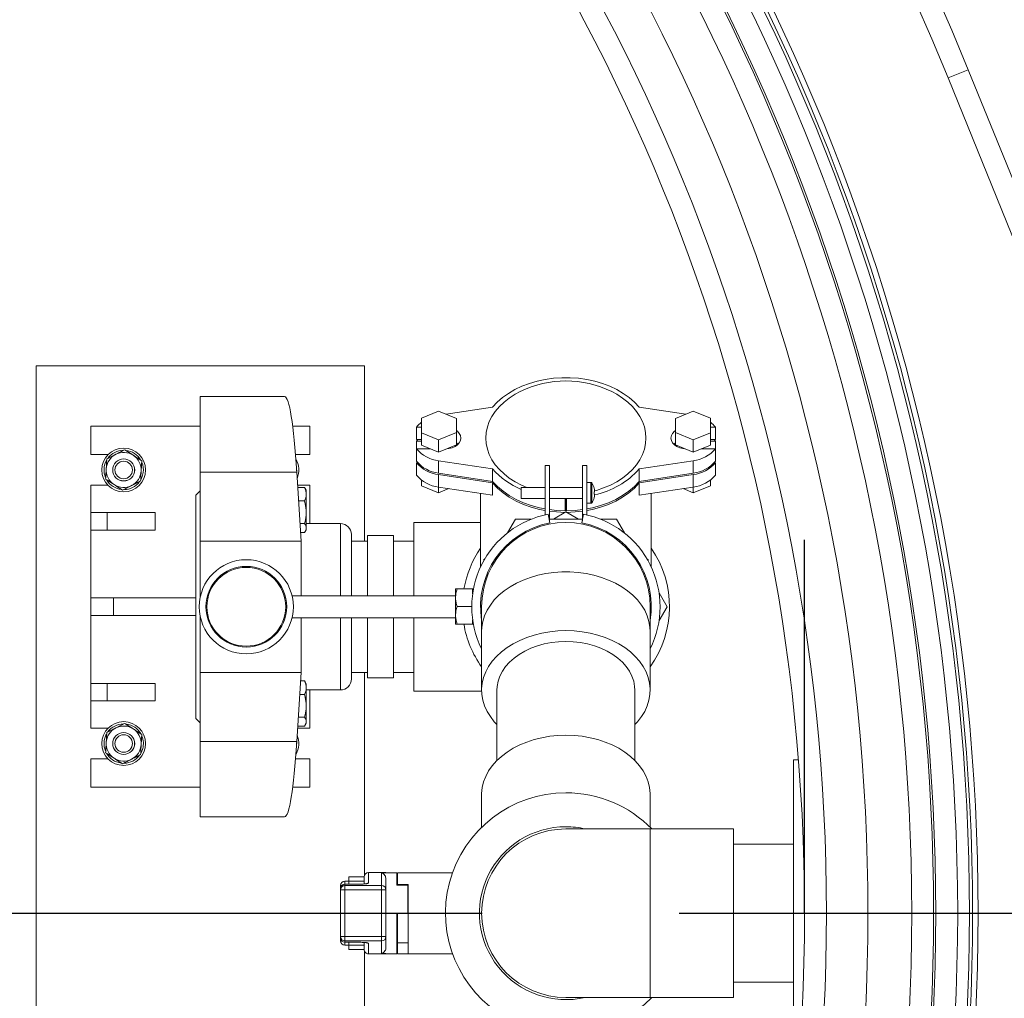
# Model space of a CAD drawing. Units: millimetres. Extents: x 31742 to 39119, y 3136 to 13228.
# Drawn here: x 36019 to 36469, y 6201 to 6648 of the extents above; entities that cross this region are included whole.
import ezdxf

# ---------------------------------------------------------------- set-up
doc = ezdxf.new("R2010")
doc.units = ezdxf.units.MM
doc.linetypes.add('AM_ISO08W050', pattern=[18, 12, -1.5, 3, -1.5])
doc.layers.add('AM_7', color=4, linetype='AM_ISO08W050', lineweight=25)
doc.layers.add('SINGLE_ARTICLE_DRW', color=7, linetype='Continuous')

msp = doc.modelspace()

# ---------------------------------------------------------------- linework, layer by layer
at = {"color": 7, "linetype": 'Continuous', "lineweight": 18}
for p, q in [((36443.29, 6621.79), (36452.56, 6625.55)), ((36452.56, 6625.55), (36527.74, 6440.22)), ((36517.74, 6438.27), (36443.29, 6621.79)), ((36176.74, 6490.22), (36026.74, 6490.22)), ((36026.74, 6490.22), (36026.74, 5990.22)), ((36176.74, 6410.22), (36176.74, 6490.22)), ((36140.22, 6476.22), (36101.74, 6476.22)), ((36101.74, 6441.73), (36101.74, 6476.22)), ((36210.61, 6469.55), (36202.75, 6466.34)), ((36218.75, 6466.23), (36210.61, 6469.55)), ((36235.26, 6471.43), (36213.97, 6468.18)), ((36323.51, 6468.18), (36302.22, 6471.43)), ((36326.87, 6469.55), (36318.73, 6466.23)), ((36334.73, 6466.34), (36326.87, 6469.55)), ((36202.75, 6466.34), (36202.75, 6459.7)), ((36218.75, 6459.81), (36218.75, 6466.23)), ((36318.73, 6466.23), (36318.73, 6459.81)), ((36334.73, 6459.7), (36334.73, 6466.34)), ((36051.74, 6462.72), (36051.74, 6449.72)), ((36101.74, 6462.72), (36051.74, 6462.72)), ((36151.74, 6462.72), (36143.91, 6462.72)), ((36151.74, 6449.72), (36151.74, 6462.72)), ((36200.48, 6462.24), (36202.75, 6462.24)), ((36200.48, 6462.24), (36200.48, 6456.59)), ((36202.75, 6459.7), (36202.75, 6454.04)), ((36202.75, 6459.7), (36210.61, 6456.49)), ((36210.61, 6456.49), (36218.75, 6459.81)), ((36218.75, 6459.81), (36218.75, 6454.15)), ((36318.73, 6459.81), (36326.87, 6456.49)), ((36318.73, 6459.81), (36318.73, 6454.15)), ((36326.87, 6456.49), (36334.73, 6459.7)), ((36334.73, 6462.24), (36337.01, 6462.24)), ((36334.73, 6459.7), (36334.73, 6454.04)), ((36337.01, 6462.24), (36337.01, 6456.59)), ((36201.05, 6456.59), (36200.48, 6455.88)), ((36200.48, 6456.59), (36202.75, 6456.59)), ((36200.48, 6455.88), (36202.75, 6455.88)), ((36200.48, 6452.34), (36200.48, 6455.88)), ((36210.61, 6456.49), (36210.61, 6450.83)), ((36210.61, 6450.83), (36218.75, 6454.15)), ((36218.75, 6454.38), (36219.1, 6454.11)), ((36318.38, 6454.11), (36318.73, 6454.38)), ((36318.73, 6454.15), (36326.87, 6450.83)), ((36326.87, 6456.49), (36326.87, 6450.83)), ((36334.73, 6456.59), (36337.01, 6456.59)), ((36334.73, 6455.88), (36337.01, 6455.88)), ((36337.01, 6455.88), (36336.43, 6456.59)), ((36337.01, 6452.34), (36337.01, 6455.88)), ((36051.74, 6449.72), (36059.6, 6449.72)), ((36145.2, 6449.72), (36151.74, 6449.72)), ((36206.91, 6452.34), (36200.48, 6452.34)), ((36200.48, 6452.34), (36200.48, 6446.69)), ((36202.75, 6454.04), (36210.61, 6450.83)), ((36206.01, 6452.71), (36206.01, 6452.34)), ((36216.01, 6452.61), (36216.01, 6453.04)), ((36321.47, 6453.04), (36321.47, 6452.61)), ((36326.87, 6450.83), (36334.73, 6454.04)), ((36337.01, 6452.34), (36330.57, 6452.34)), ((36331.47, 6452.34), (36331.47, 6452.71)), ((36337.01, 6452.34), (36337.01, 6446.69)), ((36201.05, 6445.98), (36200.48, 6445.98)), ((36200.48, 6440.32), (36200.48, 6445.98)), ((36210.57, 6446.93), (36235.26, 6443.15)), ((36210.57, 6446.93), (36210.57, 6441.27)), ((36302.22, 6443.15), (36326.91, 6446.93)), ((36326.91, 6446.93), (36326.91, 6441.27)), ((36337.01, 6445.98), (36336.43, 6445.98)), ((36337.01, 6440.32), (36337.01, 6445.98)), ((36101.74, 6410.22), (36101.74, 6441.73)), ((36101.74, 6441.73), (36145.77, 6441.73)), ((36147.74, 6410.22), (36145.77, 6441.73)), ((36210.57, 6441.27), (36235.26, 6437.49)), ((36235.26, 6443.15), (36235.26, 6437.49)), ((36259.24, 6444.72), (36259.24, 6422.18)), ((36261.24, 6444.72), (36259.24, 6444.72)), ((36261.24, 6419.52), (36261.24, 6444.72)), ((36276.24, 6444.72), (36276.24, 6419.52)), ((36278.24, 6444.72), (36276.24, 6444.72)), ((36278.24, 6422.18), (36278.24, 6444.72)), ((36302.22, 6443.15), (36302.22, 6437.49)), ((36302.22, 6437.49), (36326.91, 6441.27)), ((36202.75, 6435.51), (36202.75, 6438.05)), ((36210.57, 6440.56), (36235.26, 6436.79)), ((36210.57, 6434.9), (36210.57, 6440.56)), ((36235.26, 6431.13), (36235.26, 6436.79)), ((36280.15, 6436.97), (36278.24, 6436.97)), ((36302.22, 6436.79), (36326.91, 6440.56)), ((36302.22, 6431.13), (36302.22, 6436.79)), ((36326.91, 6434.9), (36326.91, 6440.56)), ((36334.73, 6435.51), (36334.73, 6438.05)), ((36059.6, 6435.72), (36051.74, 6435.72)), ((36051.74, 6435.72), (36051.74, 6423.22)), ((36101.74, 6433.22), (36099.74, 6431.22)), ((36151.74, 6435.72), (36146.14, 6435.72)), ((36146.2, 6434.74), (36149.34, 6434.74)), ((36149.64, 6434.22), (36149.34, 6434.74)), ((36150.14, 6433.41), (36149.66, 6434.24)), ((36150.14, 6431.64), (36150.14, 6433.41)), ((36150.14, 6423.39), (36150.14, 6431.64)), ((36151.74, 6418.22), (36151.74, 6435.72)), ((36202.75, 6435.51), (36210.61, 6432.31)), ((36210.57, 6434.9), (36235.26, 6431.13)), ((36210.61, 6432.31), (36210.61, 6434.9)), ((36210.61, 6432.31), (36215.24, 6434.19)), ((36229.74, 6431.97), (36229.74, 6399.14)), ((36259.24, 6434.72), (36248.24, 6434.72)), ((36248.24, 6434.72), (36248.24, 6429.72)), ((36276.24, 6434.72), (36261.24, 6434.72)), ((36281.62, 6434.41), (36281.63, 6434.41)), ((36281.87, 6432.73), (36281.62, 6432.73)), ((36281.62, 6431.7), (36281.87, 6431.7)), ((36281.87, 6433.12), (36281.87, 6432.73)), ((36281.87, 6431.7), (36281.87, 6431.32)), ((36302.22, 6431.13), (36326.91, 6434.9)), ((36307.74, 6399.14), (36307.74, 6431.97)), ((36322.25, 6434.19), (36326.87, 6432.31)), ((36326.87, 6432.31), (36334.73, 6435.51)), ((36326.87, 6432.31), (36326.87, 6434.9)), ((36099.74, 6329.22), (36099.74, 6431.22)), ((36146.59, 6428.55), (36149.34, 6428.55)), ((36248.24, 6429.72), (36259.24, 6429.72)), ((36261.24, 6429.72), (36276.24, 6429.72)), ((36268.21, 6429.72), (36268.45, 6429.72)), ((36268.45, 6429.72), (36268.45, 6424.06)), ((36268.45, 6429.72), (36268.46, 6429.72)), ((36268.74, 6429.72), (36268.74, 6424.23)), ((36269.03, 6429.72), (36269.03, 6424.06)), ((36269.03, 6429.72), (36269.27, 6429.72)), ((36269.03, 6429.72), (36269.03, 6429.72)), ((36278.24, 6427.47), (36280.15, 6427.47)), ((36281.63, 6430.02), (36281.62, 6430.03)), ((36051.74, 6423.22), (36051.74, 6415.22)), ((36059.21, 6423.22), (36051.74, 6423.22)), ((36059.21, 6423.22), (36059.21, 6415.22)), ((36081.15, 6423.22), (36059.21, 6423.22)), ((36081.15, 6423.22), (36081.15, 6415.22)), ((36150.14, 6416.16), (36150.14, 6423.39)), ((36268.74, 6423.52), (36263.02, 6420.22)), ((36268.45, 6424.06), (36268.74, 6424.23)), ((36268.74, 6424.23), (36269.03, 6424.06)), ((36274.46, 6420.22), (36268.74, 6423.52)), ((36147.24, 6418.23), (36149.34, 6418.23)), ((36165.74, 6418.22), (36150.14, 6418.22)), ((36229.74, 6418.72), (36199.24, 6418.72)), ((36199.24, 6385.22), (36199.24, 6418.72)), ((36242.02, 6413.93), (36245.65, 6420.22)), ((36245.65, 6420.22), (36252.91, 6420.22)), ((36260.68, 6422.48), (36261.43, 6418.54)), ((36261.24, 6420.22), (36276.24, 6420.22)), ((36276.05, 6418.54), (36276.81, 6422.48)), ((36284.58, 6420.22), (36291.84, 6420.22)), ((36291.84, 6420.22), (36295.47, 6413.93)), ((36059.21, 6415.22), (36051.74, 6415.22)), ((36051.74, 6415.22), (36051.74, 6384.22)), ((36081.15, 6415.22), (36059.21, 6415.22)), ((36147.5, 6414.09), (36149.34, 6414.09)), ((36149.66, 6414.58), (36150.14, 6415.41)), ((36150.14, 6415.41), (36150.14, 6416.16)), ((36101.74, 6384.83), (36101.74, 6410.22)), ((36101.74, 6410.22), (36147.74, 6410.22)), ((36147.74, 6410.22), (36147.74, 6385.22)), ((36170.74, 6413.22), (36170.74, 6385.22)), ((36178.04, 6410.22), (36170.74, 6410.22)), ((36190.04, 6412.72), (36178.04, 6412.72)), ((36178.04, 6412.72), (36178.04, 6385.22)), ((36190.04, 6412.72), (36190.04, 6385.22)), ((36199.24, 6410.22), (36190.04, 6410.22)), ((36231.73, 6402.15), (36231.24, 6401.87)), ((36231.24, 6401.87), (36231.24, 6401.3)), ((36306.24, 6401.87), (36305.75, 6402.15)), ((36306.24, 6401.3), (36306.24, 6401.87)), ((36229.74, 6399.14), (36229.76, 6398.41)), ((36307.73, 6398.41), (36307.74, 6399.14)), ((36218.33, 6388.33), (36218.33, 6384.33)), ((36226.13, 6388.33), (36219.05, 6388.33)), ((36226.49, 6388.33), (36226.13, 6388.33)), ((36226.13, 6386.14), (36226.13, 6388.33)), ((36051.74, 6384.22), (36051.74, 6376.22)), ((36062.13, 6384.22), (36051.74, 6384.22)), ((36062.13, 6384.22), (36062.13, 6376.22)), ((36099.74, 6384.22), (36062.13, 6384.22)), ((36218.33, 6385.22), (36143.65, 6385.22)), ((36218.33, 6384.33), (36218.33, 6376.33)), ((36311.3, 6386.5), (36314.93, 6380.22)), ((36225.72, 6380.33), (36219.05, 6380.33)), ((36230.24, 6380.22), (36230.24, 6368.94)), ((36307.24, 6368.94), (36307.24, 6380.22)), ((36314.93, 6380.22), (36311.3, 6373.93)), ((36062.13, 6376.22), (36051.74, 6376.22)), ((36051.74, 6376.22), (36051.74, 6345.22)), ((36099.74, 6376.22), (36062.13, 6376.22)), ((36101.74, 6350.22), (36101.74, 6375.61)), ((36143.65, 6375.22), (36218.33, 6375.22)), ((36147.74, 6375.22), (36147.74, 6350.22)), ((36170.74, 6375.22), (36170.74, 6347.22)), ((36178.04, 6375.22), (36178.04, 6347.72)), ((36190.04, 6375.22), (36190.04, 6347.72)), ((36199.24, 6341.72), (36199.24, 6375.22)), ((36218.33, 6372.33), (36218.33, 6376.33)), ((36226.13, 6372.33), (36226.13, 6374.29)), ((36226.13, 6372.33), (36219.05, 6372.33)), ((36226.13, 6372.33), (36226.45, 6372.33)), ((36230.24, 6368.94), (36230.24, 6342.07)), ((36307.24, 6342.07), (36307.24, 6368.94)), ((36101.74, 6350.22), (36147.74, 6350.22)), ((36101.74, 6318.71), (36101.74, 6350.22)), ((36145.77, 6318.71), (36147.74, 6350.22)), ((36147.5, 6346.35), (36149.34, 6346.35)), ((36149.64, 6345.84), (36149.34, 6346.35)), ((36170.74, 6350.22), (36178.04, 6350.22)), ((36176.74, 6257.66), (36176.74, 6350.22)), ((36190.04, 6347.72), (36178.04, 6347.72)), ((36190.04, 6350.22), (36199.24, 6350.22)), ((36051.74, 6337.22), (36051.74, 6345.22)), ((36059.21, 6345.22), (36051.74, 6345.22)), ((36059.21, 6337.22), (36059.21, 6345.22)), ((36081.15, 6345.22), (36059.21, 6345.22)), ((36081.15, 6337.22), (36081.15, 6345.22)), ((36150.14, 6345.02), (36149.66, 6345.85)), ((36150.14, 6343.26), (36150.14, 6345.02)), ((36150.14, 6335), (36150.14, 6343.26)), ((36150.14, 6342.22), (36165.74, 6342.22)), ((36151.74, 6324.72), (36151.74, 6342.22)), ((36199.24, 6341.72), (36230.24, 6341.72)), ((36237.24, 6342.07), (36237.24, 6309.96)), ((36300.24, 6309.96), (36300.24, 6342.07)), ((36059.21, 6337.22), (36051.74, 6337.22)), ((36051.74, 6337.22), (36051.74, 6324.72)), ((36081.15, 6337.22), (36059.21, 6337.22)), ((36147.11, 6340.16), (36149.34, 6340.16)), ((36150.14, 6327.77), (36150.14, 6335)), ((36099.74, 6329.22), (36101.74, 6327.22)), ((36146.46, 6329.84), (36149.34, 6329.84)), ((36051.74, 6324.72), (36059.6, 6324.72)), ((36146.14, 6324.72), (36151.74, 6324.72)), ((36146.2, 6325.7), (36149.34, 6325.7)), ((36149.66, 6326.2), (36150.14, 6327.02)), ((36150.14, 6327.02), (36150.14, 6327.77)), ((36101.74, 6318.71), (36145.77, 6318.71)), ((36101.74, 6284.22), (36101.74, 6318.71)), ((36051.74, 6310.72), (36051.74, 6297.72)), ((36059.6, 6310.72), (36051.74, 6310.72)), ((36151.74, 6310.72), (36145.2, 6310.72)), ((36151.74, 6297.72), (36151.74, 6310.72)), ((36374.94, 6310.22), (36372.74, 6310.22)), ((36372.74, 6170.22), (36372.74, 6310.22)), ((36051.74, 6297.72), (36101.74, 6297.72)), ((36143.91, 6297.72), (36151.74, 6297.72)), ((36230.24, 6294.31), (36230.24, 6279.5)), ((36307.24, 6279.5), (36307.24, 6294.31)), ((36101.74, 6284.22), (36140.22, 6284.22)), ((36307.24, 6278.72), (36268.74, 6278.72)), ((36345.24, 6278.72), (36307.24, 6278.72)), ((36345.24, 6201.72), (36345.24, 6278.72)), ((36372.74, 6271.72), (36345.24, 6271.72)), ((36169.54, 6256.78), (36176.54, 6256.78)), ((36169.54, 6254.87), (36169.54, 6256.78)), ((36176.54, 6254.87), (36176.54, 6256.78)), ((36178.54, 6258.79), (36178.54, 6253.92)), ((36178.54, 6258.79), (36186.54, 6258.79)), ((36184.54, 6258.62), (36186.54, 6258.62)), ((36184.54, 6252.9), (36184.54, 6258.62)), ((36186.54, 6258.62), (36186.54, 6258.79)), ((36191.54, 6258.72), (36186.54, 6258.72)), ((36191.54, 6253.07), (36191.54, 6258.72)), ((36191.74, 6253.3), (36191.74, 6258.72)), ((36196.74, 6258.72), (36191.74, 6258.72)), ((36216.95, 6258.72), (36196.74, 6258.72)), ((36165.74, 6251.52), (36165.74, 6252.83)), ((36169.54, 6254.83), (36167.74, 6254.83)), ((36174.54, 6253.52), (36167.74, 6253.52)), ((36167.74, 6253.51), (36167.74, 6252.9)), ((36174.54, 6253.51), (36167.74, 6253.51)), ((36167.74, 6250.91), (36167.74, 6252.9)), ((36167.74, 6252.9), (36184.54, 6252.9)), ((36169.54, 6254.87), (36176.54, 6254.87)), ((36169.54, 6253.52), (36169.54, 6254.87)), ((36174.54, 6253.52), (36174.54, 6253.51)), ((36176.54, 6254.18), (36176.54, 6254.87)), ((36176.54, 6253.58), (36176.54, 6254.18)), ((36184.54, 6250.91), (36184.54, 6252.9)), ((36186.54, 6255.79), (36186.54, 6250.91)), ((36196.54, 6253.07), (36191.54, 6253.07)), ((36196.74, 6253.3), (36191.74, 6253.3)), ((36191.74, 6253.3), (36191.74, 6253.07)), ((36196.54, 6253.07), (36196.54, 6240.22)), ((36196.74, 6221.72), (36196.74, 6253.3)), ((36165.74, 6250.91), (36165.74, 6251.52)), ((36165.74, 6229.52), (36165.74, 6250.91)), ((36165.74, 6250.91), (36167.74, 6250.91)), ((36184.54, 6250.91), (36167.74, 6250.91)), ((36167.74, 6250.91), (36167.74, 6229.52)), ((36184.54, 6229.52), (36184.54, 6250.91)), ((36184.54, 6250.91), (36186.54, 6250.91)), ((36186.54, 6250.91), (36186.54, 6229.52)), ((36196.74, 6249.76), (36196.54, 6249.76)), ((36191.54, 6221.72), (36191.54, 6240.22)), ((36196.54, 6240.22), (36191.54, 6240.22)), ((36191.74, 6240.22), (36191.74, 6226.72)), ((36165.74, 6229.52), (36167.74, 6229.52)), ((36165.74, 6228.92), (36165.74, 6229.52)), ((36167.74, 6227.54), (36167.74, 6229.52)), ((36167.74, 6229.52), (36184.54, 6229.52)), ((36184.54, 6227.54), (36184.54, 6229.52)), ((36184.54, 6229.52), (36186.54, 6229.52)), ((36186.54, 6229.52), (36186.54, 6224.65)), ((36191.74, 6231.01), (36191.54, 6231.01)), ((36165.74, 6227.6), (36165.74, 6228.92)), ((36184.54, 6227.54), (36167.74, 6227.54)), ((36167.74, 6227.54), (36167.74, 6226.93)), ((36167.74, 6226.93), (36174.54, 6226.93)), ((36167.74, 6226.92), (36174.54, 6226.92)), ((36167.74, 6225.6), (36169.54, 6225.6)), ((36169.54, 6225.56), (36169.54, 6226.92)), ((36169.54, 6225.56), (36176.54, 6225.56)), ((36169.54, 6223.65), (36169.54, 6225.56)), ((36174.54, 6226.93), (36174.54, 6226.92)), ((36176.54, 6226.26), (36176.54, 6226.85)), ((36176.54, 6225.56), (36176.54, 6226.26)), ((36176.54, 6223.65), (36176.54, 6225.56)), ((36178.54, 6226.52), (36178.54, 6221.65)), ((36184.54, 6221.81), (36184.54, 6227.54)), ((36191.74, 6227.6), (36191.54, 6227.6)), ((36196.74, 6226.72), (36191.74, 6226.72)), ((36191.74, 6226.72), (36191.74, 6221.72)), ((36169.54, 6223.65), (36176.54, 6223.65)), ((36176.74, 6130.22), (36176.74, 6222.78)), ((36178.54, 6221.65), (36186.54, 6221.65)), ((36186.54, 6221.81), (36184.54, 6221.81)), ((36186.54, 6221.65), (36186.54, 6221.81)), ((36186.54, 6221.72), (36191.54, 6221.72)), ((36196.74, 6221.72), (36191.74, 6221.72)), ((36196.74, 6221.72), (36216.95, 6221.72)), ((36345.24, 6208.72), (36372.74, 6208.72)), ((36268.74, 6201.72), (36307.24, 6201.72)), ((36307.24, 6201.72), (36345.24, 6201.72))]:
    msp.add_line(p, q, dxfattribs=at)
at = {"color": 8, "linetype": 'Continuous', "lineweight": 18}
for p, q in [((36280.15, 6436.97), (36280.15, 6427.47)), ((36280.52, 6436.77), (36280.52, 6427.66)), ((36165.74, 6385.22), (36165.74, 6418.22)), ((36165.74, 6342.22), (36165.74, 6375.22)), ((36230.24, 6341.72), (36230.24, 6342.07)), ((36307.24, 6201.72), (36307.24, 6278.72)), ((36165.74, 6252.83), (36166.23, 6252.83)), ((36167.74, 6254.83), (36167.74, 6253.52)), ((36167.74, 6253.52), (36167.74, 6253.51)), ((36165.74, 6227.6), (36166.23, 6227.6)), ((36167.74, 6226.93), (36167.74, 6226.92)), ((36167.74, 6225.6), (36167.74, 6226.92))]:
    msp.add_line(p, q, dxfattribs=at)
at = {"color": 7, "linetype": 'Continuous', "lineweight": 18, "flags": 128}
for points in [[(36302.22, 6471.43), (36300.1, 6473.69), (36297.67, 6475.79), (36294.96, 6477.71), (36292, 6479.43), (36288.82, 6480.93), (36285.44, 6482.21), (36281.9, 6483.25), (36278.23, 6484.04), (36274.47, 6484.57), (36270.66, 6484.84), (36266.83, 6484.84), (36263.01, 6484.57), (36259.25, 6484.04), (36255.59, 6483.25), (36252.04, 6482.21), (36248.67, 6480.93), (36245.48, 6479.43), (36242.52, 6477.71), (36239.81, 6475.79), (36237.39, 6473.69), (36235.26, 6471.43)], [(36247.83, 6478.51), (36245.54, 6477.28), (36242.88, 6475.58), (36240.47, 6473.7), (36238.34, 6471.66), (36236.49, 6469.48), (36234.96, 6467.19), (36233.75, 6464.8), (36232.88, 6462.34), (36232.35, 6459.83), (36232.17, 6457.29), (36232.35, 6454.76), (36232.88, 6452.25), (36233.75, 6449.79), (36234.96, 6447.4), (36236.49, 6445.1), (36238.34, 6442.93), (36240.47, 6440.89), (36242.88, 6439.01), (36245.54, 6437.3), (36248.43, 6435.79), (36250.91, 6434.72)], [(36281.87, 6433.16), (36282.74, 6433.4), (36285.98, 6434.49), (36289.06, 6435.79), (36291.94, 6437.3), (36294.6, 6439.01), (36297.01, 6440.89), (36299.15, 6442.93), (36300.99, 6445.1), (36302.53, 6447.4), (36303.74, 6449.79), (36304.61, 6452.25), (36305.14, 6454.76), (36305.31, 6457.29), (36305.14, 6459.83), (36304.61, 6462.34), (36303.74, 6464.8), (36302.53, 6467.19), (36300.99, 6469.48), (36299.15, 6471.66), (36297.01, 6473.7), (36294.6, 6475.58), (36291.94, 6477.28), (36289.65, 6478.51)], [(36218.75, 6460.75), (36219.21, 6460.38), (36220.05, 6459.44), (36220.57, 6458.39), (36220.74, 6457.29), (36220.57, 6456.19), (36220.05, 6455.14), (36219.21, 6454.21), (36218.11, 6453.42), (36216.78, 6452.83), (36215.3, 6452.47), (36214.36, 6452.36)], [(36323.12, 6452.36), (36322.18, 6452.47), (36320.7, 6452.83), (36319.38, 6453.42), (36318.27, 6454.21), (36317.44, 6455.14), (36316.92, 6456.19), (36316.74, 6457.29), (36316.92, 6458.39), (36317.44, 6459.44), (36318.27, 6460.38), (36318.73, 6460.75)], [(36218.75, 6455.09), (36219.21, 6454.72), (36219.49, 6454.46)], [(36318, 6454.46), (36318.27, 6454.72), (36318.73, 6455.09)], [(36075.67, 6441.54), (36075.25, 6439.77), (36074.51, 6438.17)], [(36145.6, 6444.34), (36145.66, 6443.96), (36145.73, 6442.27)], [(36235.26, 6437.49), (36237.48, 6435.15), (36240.03, 6432.97), (36242.88, 6430.99), (36246.01, 6429.23), (36249.37, 6427.7), (36252.93, 6426.43), (36256.66, 6425.41), (36259.24, 6424.89)], [(36235.26, 6436.79), (36237.48, 6434.44), (36240.03, 6432.26), (36242.88, 6430.28), (36246.01, 6428.52), (36249.37, 6426.99), (36252.93, 6425.72), (36256.66, 6424.71), (36259.24, 6424.18)], [(36278.24, 6424.89), (36280.82, 6425.41), (36284.55, 6426.43), (36288.12, 6427.7), (36291.48, 6429.23), (36294.6, 6430.99), (36297.45, 6432.97), (36300, 6435.15), (36302.22, 6437.49)], [(36278.24, 6424.18), (36280.82, 6424.71), (36284.55, 6425.72), (36288.12, 6426.99), (36291.48, 6428.52), (36294.6, 6430.28), (36297.45, 6432.26), (36300, 6434.44), (36302.22, 6436.79)], [(36261.24, 6424.57), (36264.46, 6424.22), (36268.45, 6424.06)], [(36261.24, 6423.87), (36264.46, 6423.52), (36268.45, 6423.35)], [(36269.03, 6424.06), (36273.02, 6424.22), (36276.24, 6424.57)], [(36269.03, 6423.35), (36273.02, 6423.52), (36276.24, 6423.87)], [(36268.74, 6369.29), (36265.03, 6369.17), (36261.35, 6368.79), (36257.73, 6368.16), (36254.22, 6367.29), (36250.85, 6366.18), (36247.64, 6364.84), (36244.63, 6363.3), (36241.85, 6361.55), (36239.32, 6359.63), (36237.06, 6357.54), (36235.09, 6355.3), (36233.45, 6352.94), (36232.13, 6350.48), (36231.15, 6347.95), (36230.52, 6345.35), (36230.25, 6342.73), (36230.34, 6340.1), (36230.79, 6337.49), (36231.59, 6334.92), (36232.74, 6332.42), (36234.23, 6330.01), (36236.04, 6327.71), (36237.24, 6326.42)], [(36300.24, 6326.42), (36301.45, 6327.71), (36303.25, 6330.01), (36304.74, 6332.42), (36305.89, 6334.92), (36306.69, 6337.49), (36307.14, 6340.1), (36307.23, 6342.73), (36306.96, 6345.35), (36306.34, 6347.95), (36305.36, 6350.48), (36304.04, 6352.94), (36302.39, 6355.3), (36300.43, 6357.54), (36298.17, 6359.63), (36295.63, 6361.55), (36292.85, 6363.3), (36289.84, 6364.84), (36286.63, 6366.18), (36283.26, 6367.29), (36279.75, 6368.16), (36276.14, 6368.79), (36272.46, 6369.17), (36268.74, 6369.29)], [(36268.74, 6364.35), (36265.39, 6364.22), (36262.08, 6363.84), (36258.85, 6363.22), (36255.73, 6362.35), (36252.75, 6361.26), (36249.96, 6359.95), (36247.38, 6358.44), (36245.04, 6356.74), (36242.97, 6354.87), (36241.19, 6352.86), (36239.72, 6350.73), (36238.58, 6348.5), (36237.79, 6346.2), (36237.34, 6343.85), (36237.24, 6342.07)], [(36300.24, 6342.07), (36300.14, 6343.85), (36299.7, 6346.2), (36298.9, 6348.5), (36297.76, 6350.73), (36296.3, 6352.86), (36294.52, 6354.87), (36292.45, 6356.74), (36290.11, 6358.44), (36287.53, 6359.95), (36284.73, 6361.26), (36281.76, 6362.35), (36278.64, 6363.22), (36275.4, 6363.84), (36272.09, 6364.22), (36268.74, 6364.35)], [(36230.24, 6294.31), (36230.25, 6294.97), (36230.52, 6297.59), (36231.15, 6300.19), (36232.13, 6302.72), (36233.45, 6305.18), (36235.09, 6307.54), (36237.06, 6309.78), (36239.32, 6311.87), (36241.85, 6313.79), (36244.63, 6315.54), (36247.64, 6317.08), (36250.85, 6318.42), (36254.22, 6319.53), (36257.73, 6320.4), (36261.35, 6321.03), (36265.03, 6321.41), (36268.74, 6321.54)], [(36268.74, 6321.54), (36272.46, 6321.41), (36276.14, 6321.03), (36279.75, 6320.4), (36283.26, 6319.53), (36286.63, 6318.42), (36289.84, 6317.08), (36292.85, 6315.54), (36295.63, 6313.79), (36298.17, 6311.87), (36300.43, 6309.78), (36302.39, 6307.54), (36304.04, 6305.18), (36305.36, 6302.72), (36306.34, 6300.19), (36306.96, 6297.59), (36307.23, 6294.97), (36307.24, 6294.31)], [(36075.44, 6315.42), (36074.8, 6313.71), (36074.68, 6313.47)], [(36145.73, 6318.17), (36145.67, 6316.55), (36145.6, 6316.1)]]:
    msp.add_lwpolyline(points, dxfattribs=at)
at = {"color": 8, "linetype": 'Continuous', "lineweight": 18, "flags": 128}
msp.add_lwpolyline([(36307.24, 6368.94), (36307.14, 6370.91), (36306.69, 6373.52), (36305.89, 6376.09), (36304.74, 6378.59), (36303.25, 6381.01), (36301.45, 6383.31), (36299.33, 6385.47), (36296.93, 6387.48), (36294.27, 6389.32), (36291.37, 6390.97), (36288.26, 6392.41), (36284.97, 6393.63), (36281.52, 6394.62), (36277.96, 6395.37), (36274.3, 6395.88), (36270.6, 6396.13), (36266.88, 6396.13), (36263.18, 6395.88), (36259.53, 6395.37), (36255.96, 6394.62), (36252.52, 6393.63), (36249.22, 6392.41), (36246.11, 6390.97), (36243.21, 6389.32), (36240.55, 6387.48), (36238.15, 6385.47), (36236.04, 6383.31), (36234.23, 6381.01), (36232.74, 6378.59), (36231.59, 6376.09), (36230.79, 6373.52), (36230.34, 6370.91), (36230.24, 6368.94)], dxfattribs=at)
at = {"color": 7, "linetype": 'Continuous', "lineweight": 18}
for centre, radius in [((35502.74, 6240.22), 954.27), ((35502.74, 6240.22), 951.74), ((35502.74, 6240.22), 950.34), ((35502.74, 6240.22), 944.95), ((35502.74, 6240.22), 934.96), ((35502.74, 6240.22), 933.97), ((35502.74, 6240.22), 923.97), ((35502.74, 6240.22), 903.97), ((35502.74, 6240.22), 885), ((35502.74, 6240.22), 875), ((36066.74, 6442.72), 10), ((36066.74, 6442.72), 5.01), ((36066.74, 6442.72), 5), ((36066.74, 6442.72), 4), ((36122.74, 6380.22), 21.5), ((36122.74, 6380.22), 18.45), ((36122.74, 6380.22), 18), ((36066.74, 6317.72), 10), ((36066.74, 6317.72), 5.01), ((36066.74, 6317.72), 5), ((36066.74, 6317.72), 4)]:
    msp.add_circle(centre, radius, dxfattribs=at)
for centre, radius, start, end in [((35502.74, 6240.22), 1025, 22.08188, 157.91812), ((35502.74, 6240.22), 1015, 22.08188, 157.91812), ((36268.74, 6436.08), 47.3, 63.7619, 116.2381), ((36209.79, 6455.17), 11.7, 126.9938, 142.8007), ((36327.69, 6455.17), 11.7, 37.1993, 53.0062), ((36066.74, 6442.72), 8, 116.8424, 176.8424), ((36066.74, 6442.72), 9, 91.8728, 142.185), ((36066.74, 6442.72), 8, 56.8424, 116.8424), ((36066.74, 6442.72), 9, 30.9772, 83.3116), ((36212.29, 6462.24), 15.41, 219.9612, 263.6057), ((36325.2, 6462.24), 15.41, 276.3943, 320.0388), ((36066.74, 6442.72), 9, 150.0675, 202.0635), ((36066.74, 6442.72), 8, 356.8424, 56.8424), ((36066.74, 6442.72), 9, 352.4982, 21.9495), ((36136.74, 6442.72), 10, 337.0117, 30.6067), ((36212.29, 6456.58), 15.41, 219.9612, 263.6057), ((36212.29, 6455.88), 15.41, 219.9612, 263.6057), ((36325.2, 6456.58), 15.41, 276.3943, 320.0388), ((36325.2, 6455.88), 15.41, 276.3943, 320.0388), ((36066.74, 6442.72), 8, 176.8424, 236.8424), ((36066.74, 6442.72), 8, 296.8424, 356.8424), ((36262.13, 6466.88), 35.84, 221.4489, 247.2099), ((36273.61, 6468.97), 38.54, 282.3842, 317.9367), ((36066.74, 6442.72), 9, 211.1788, 263.567), ((36066.74, 6442.72), 9, 271.85, 322.0008), ((36212.29, 6450.22), 15.41, 219.9612, 263.6057), ((36280.15, 6436.52), 0.45, 34.7179, 90), ((36273.94, 6432.22), 8, 15.9373, 34.7179), ((36325.2, 6450.22), 15.41, 276.3943, 320.0388), ((36066.74, 6442.72), 8, 236.8424, 296.8424), ((36273.94, 6432.22), 7.98, 6.4808, 15.9151), ((36272.85, 6432.22), 8.79, 356.6394, 3.3606), ((36280.15, 6427.92), 0.45, 270, 325.2821), ((36273.94, 6432.22), 8, 325.2821, 344.0627), ((36273.94, 6432.22), 7.98, 344.0849, 353.5192), ((36165.74, 6413.22), 5, 0, 90), ((36268.74, 6380.22), 43.02, 100.8042, 206.5002), ((36268.74, 6380.22), 39.01, 100.8042, 189.2749), ((36268.74, 6380.22), 38.5, 0, 180), ((36268.74, 6380.22), 39.01, 350.7251, 79.1958), ((36268.74, 6380.22), 43.02, 333.4998, 79.1958), ((36268.74, 6380.22), 47.3, 145.5403, 170.1192), ((36268.74, 6380.22), 47.3, 324.484, 34.4597), ((36268.74, 6380.22), 47.3, 189.5941, 215.516), ((36165.74, 6347.22), 5, 270, 0), ((36066.74, 6317.72), 8, 116.8424, 176.8424), ((36066.74, 6317.72), 9, 91.0916, 143.4523), ((36066.74, 6317.72), 8, 56.8424, 116.8424), ((36066.74, 6317.72), 9, 30.3252, 82.0093), ((36066.74, 6317.72), 8, 356.8424, 56.8424), ((36066.74, 6317.72), 9, 151.8661, 202.0737), ((36066.74, 6317.72), 9, 345.1934, 22.2911), ((36136.74, 6317.72), 10, 329.3933, 22.9883), ((36066.74, 6317.72), 8, 176.8424, 236.8424), ((36066.74, 6317.72), 8, 296.8424, 356.8424), ((36066.74, 6317.72), 9, 209.7027, 262.1391), ((36066.74, 6317.72), 8, 236.8424, 296.8424), ((36066.74, 6317.72), 9, 271.2826, 323.7139), ((36268.74, 6240.22), 55, 90, 315.573), ((36268.74, 6240.22), 55, 44.427, 90), ((36268.74, 6240.22), 39.5, 90, 282.9199), ((36268.74, 6240.22), 38.5, 90, 270), ((36268.74, 6240.22), 39.5, 77.0801, 90), ((36167.74, 6252.83), 2, 90, 180), ((36167.74, 6251.52), 2, 90, 180), ((36167.74, 6251.52), 1.99, 89.8533, 179.8526), ((36167.74, 6250.91), 1.99, 89.8533, 179.8526), ((36184.55, 6250.91), 1.99, 0.1474, 90.1467), ((36167.74, 6229.53), 1.99, 180.1474, 270.1467), ((36184.55, 6229.53), 1.99, 269.8533, 359.8526), ((36167.74, 6228.92), 2, 180, 270), ((36167.74, 6228.92), 1.99, 180.1474, 270.1467), ((36167.74, 6227.6), 2, 180, 270)]:
    msp.add_arc(centre, radius, start, end, dxfattribs=at)
at = {"color": 8, "linetype": 'Continuous', "lineweight": 18}
for centre, start, end in [((36178.54, 6251.91), 89.9936, 113.8212), ((36178.54, 6228.53), 244.0107, 270.0074)]:
    msp.add_arc(centre, 2.01, start, end, dxfattribs=at)
at = {"color": 7, "linetype": 'Continuous', "lineweight": 18}
for centre, major_axis, ratio, start_param, end_param in [((36140.22, 6380.22), (0, 96), 0.07519, 5.407802, 6.283185), ((36140.22, 6380.22), (0, 96), 0.07519, 3.141593, 4.016976), ((36178.54, 6256.78), (0, 2.01), 0.99618, 0, 1.570796), ((36174.54, 6253.92), (4, 0), 0.101587, 4.712389, 6.283185), ((36174.54, 6226.52), (4, 0), 0.101587, 0, 1.570796), ((36178.54, 6223.65), (0, 2.01), 0.99618, 1.570796, 3.141593)]:
    msp.add_ellipse(centre, major_axis=major_axis, ratio=ratio, start_param=start_param, end_param=end_param, dxfattribs=at)
for points, knots in [([(36063.13, 6449.86), (36063.03, 6449.81), (36062.29, 6449.43), (36060.9, 6448.73), (36059.64, 6448.09), (36059.01, 6447.77)], [0, 0, 0, 0, 0.070124, 0.530802, 1, 1, 1, 1]), ([(36067.25, 6451.94), (36066.58, 6451.6), (36065.23, 6450.92), (36063.83, 6450.21), (36063.13, 6449.86)], [0, 0, 0, 0, 0.495458, 1, 1, 1, 1]), ([(36071.12, 6449.42), (36070.15, 6450.05), (36068.84, 6450.91), (36067.58, 6451.73), (36067.25, 6451.94)], [0, 0, 0, 0, 0.742482, 1, 1, 1, 1]), ([(36059.01, 6447.77), (36058.97, 6447.02), (36058.88, 6445.51), (36058.8, 6443.95), (36058.75, 6443.16)], [0, 0, 0, 0, 0.495458, 1, 1, 1, 1]), ([(36074.98, 6446.89), (36074.05, 6447.5), (36072.78, 6448.33), (36071.47, 6449.19), (36071.12, 6449.42)], [0, 0, 0, 0, 0.731393, 1, 1, 1, 1]), ([(36074.73, 6442.28), (36074.74, 6442.39), (36074.78, 6443.21), (36074.87, 6444.78), (36074.95, 6446.18), (36074.98, 6446.89)], [0, 0, 0, 0, 0.070124, 0.530802, 1, 1, 1, 1]), ([(36058.75, 6443.16), (36058.75, 6443.05), (36058.7, 6442.22), (36058.62, 6440.66), (36058.54, 6439.26), (36058.5, 6438.55)], [0, 0, 0, 0, 0.070124, 0.530802, 1, 1, 1, 1]), ([(36074.48, 6437.67), (36074.52, 6438.41), (36074.6, 6439.93), (36074.69, 6441.49), (36074.73, 6442.28)], [0, 0, 0, 0, 0.495458, 1, 1, 1, 1]), ([(36058.5, 6438.55), (36058.82, 6438.33), (36060.08, 6437.51), (36061.39, 6436.66), (36062.37, 6436.02)], [0, 0, 0, 0, 0.257518, 1, 1, 1, 1]), ([(36070.35, 6435.58), (36070.45, 6435.63), (36071.19, 6436), (36072.59, 6436.71), (36073.84, 6437.34), (36074.48, 6437.67)], [0, 0, 0, 0, 0.070124, 0.530802, 1, 1, 1, 1]), ([(36062.37, 6436.02), (36062.72, 6435.79), (36064.03, 6434.94), (36065.3, 6434.1), (36066.23, 6433.49)], [0, 0, 0, 0, 0.268607, 1, 1, 1, 1]), ([(36066.23, 6433.49), (36066.9, 6433.83), (36068.25, 6434.52), (36069.65, 6435.22), (36070.35, 6435.58)], [0, 0, 0, 0, 0.495458, 1, 1, 1, 1]), ([(36149.34, 6434.74), (36149.56, 6434.23), (36150.02, 6433.22), (36150.1, 6432.17), (36150.14, 6431.64)], [0, 0, 0, 0, 0.495458, 1, 1, 1, 1]), ([(36150.14, 6431.64), (36150.14, 6431.57), (36150.13, 6431.02), (36149.96, 6429.97), (36149.55, 6429.03), (36149.34, 6428.55)], [0, 0, 0, 0, 0.070124, 0.530802, 1, 1, 1, 1]), ([(36149.34, 6428.55), (36149.46, 6428.12), (36149.93, 6426.44), (36150.05, 6424.69), (36150.14, 6423.39)], [0, 0, 0, 0, 0.257518, 1, 1, 1, 1]), ([(36150.14, 6423.39), (36150.13, 6422.92), (36150.09, 6421.17), (36149.65, 6419.47), (36149.34, 6418.23)], [0, 0, 0, 0, 0.268607, 1, 1, 1, 1]), ([(36149.34, 6418.23), (36149.56, 6417.89), (36150.02, 6417.21), (36150.1, 6416.51), (36150.14, 6416.16)], [0, 0, 0, 0, 0.495458, 1, 1, 1, 1]), ([(36150.14, 6416.16), (36150.14, 6416.11), (36150.13, 6415.74), (36149.96, 6415.04), (36149.55, 6414.41), (36149.34, 6414.09)], [0, 0, 0, 0, 0.070124, 0.530802, 1, 1, 1, 1]), ([(36219.05, 6388.33), (36218.85, 6387.68), (36218.44, 6386.37), (36218.37, 6385.02), (36218.33, 6384.33)], [0, 0, 0, 0, 0.495458, 1, 1, 1, 1]), ([(36218.33, 6388.33), (36218.34, 6388.33), (36218.38, 6388.33), (36218.77, 6388.33), (36219.05, 6388.33)], [0, 0, 0, 0, 0.268634, 1, 1, 1, 1]), ([(36218.33, 6384.33), (36218.33, 6384.24), (36218.34, 6383.52), (36218.5, 6382.17), (36218.86, 6380.95), (36219.05, 6380.33)], [0, 0, 0, 0, 0.070086, 0.530782, 1, 1, 1, 1]), ([(36219.05, 6380.33), (36218.85, 6379.68), (36218.44, 6378.37), (36218.37, 6377.02), (36218.33, 6376.33)], [0, 0, 0, 0, 0.495458, 1, 1, 1, 1]), ([(36218.33, 6376.33), (36218.33, 6376.24), (36218.34, 6375.52), (36218.5, 6374.17), (36218.86, 6372.95), (36219.05, 6372.33)], [0, 0, 0, 0, 0.070086, 0.530782, 1, 1, 1, 1]), ([(36218.33, 6372.33), (36218.34, 6372.33), (36218.38, 6372.33), (36218.77, 6372.33), (36219.05, 6372.33)], [0, 0, 0, 0, 0.268634, 1, 1, 1, 1]), ([(36149.34, 6346.35), (36149.56, 6345.85), (36150.02, 6344.83), (36150.1, 6343.78), (36150.14, 6343.26)], [0, 0, 0, 0, 0.495458, 1, 1, 1, 1]), ([(36150.14, 6343.26), (36150.14, 6343.18), (36150.13, 6342.63), (36149.96, 6341.58), (36149.55, 6340.64), (36149.34, 6340.16)], [0, 0, 0, 0, 0.070124, 0.530802, 1, 1, 1, 1]), ([(36149.34, 6340.16), (36149.46, 6339.73), (36149.93, 6338.05), (36150.05, 6336.3), (36150.14, 6335)], [0, 0, 0, 0, 0.257518, 1, 1, 1, 1]), ([(36150.14, 6335), (36150.13, 6334.53), (36150.09, 6332.78), (36149.65, 6331.08), (36149.34, 6329.84)], [0, 0, 0, 0, 0.268607, 1, 1, 1, 1]), ([(36149.34, 6329.84), (36149.56, 6329.5), (36150.02, 6328.82), (36150.1, 6328.12), (36150.14, 6327.77)], [0, 0, 0, 0, 0.495458, 1, 1, 1, 1]), ([(36063.13, 6324.86), (36063.03, 6324.81), (36062.29, 6324.43), (36060.9, 6323.73), (36059.64, 6323.09), (36059.01, 6322.77)], [0, 0, 0, 0, 0.070124, 0.530802, 1, 1, 1, 1]), ([(36067.25, 6326.94), (36066.58, 6326.6), (36065.23, 6325.92), (36063.83, 6325.21), (36063.13, 6324.86)], [0, 0, 0, 0, 0.4954577, 1, 1, 1, 1]), ([(36071.12, 6324.42), (36070.15, 6325.05), (36068.84, 6325.91), (36067.58, 6326.73), (36067.25, 6326.94)], [0, 0, 0, 0, 0.742482, 1, 1, 1, 1]), ([(36074.98, 6321.89), (36074.05, 6322.5), (36072.78, 6323.33), (36071.47, 6324.19), (36071.12, 6324.42)], [0, 0, 0, 0, 0.731393, 1, 1, 1, 1]), ([(36150.14, 6327.77), (36150.14, 6327.72), (36150.13, 6327.35), (36149.96, 6326.65), (36149.55, 6326.02), (36149.34, 6325.7)], [0, 0, 0, 0, 0.070124, 0.530802, 1, 1, 1, 1]), ([(36059.01, 6322.77), (36058.97, 6322.02), (36058.88, 6320.51), (36058.8, 6318.95), (36058.75, 6318.16)], [0, 0, 0, 0, 0.495458, 1, 1, 1, 1]), ([(36074.73, 6317.28), (36074.74, 6317.39), (36074.78, 6318.21), (36074.87, 6319.78), (36074.95, 6321.18), (36074.98, 6321.89)], [0, 0, 0, 0, 0.070124, 0.530802, 1, 1, 1, 1]), ([(36058.75, 6318.16), (36058.75, 6318.05), (36058.7, 6317.22), (36058.62, 6315.66), (36058.54, 6314.26), (36058.5, 6313.55)], [0, 0, 0, 0, 0.070124, 0.530802, 1, 1, 1, 1]), ([(36074.48, 6312.67), (36074.52, 6313.41), (36074.6, 6314.93), (36074.69, 6316.49), (36074.73, 6317.28)], [0, 0, 0, 0, 0.495458, 1, 1, 1, 1]), ([(36058.5, 6313.55), (36058.82, 6313.33), (36060.08, 6312.51), (36061.39, 6311.66), (36062.37, 6311.02)], [0, 0, 0, 0, 0.257518, 1, 1, 1, 1]), ([(36062.37, 6311.02), (36062.72, 6310.79), (36064.03, 6309.94), (36065.3, 6309.1), (36066.23, 6308.49)], [0, 0, 0, 0, 0.268607, 1, 1, 1, 1]), ([(36066.23, 6308.49), (36066.9, 6308.83), (36068.25, 6309.52), (36069.65, 6310.22), (36070.35, 6310.58)], [0, 0, 0, 0, 0.4954577, 1, 1, 1, 1]), ([(36070.35, 6310.58), (36070.45, 6310.63), (36071.19, 6311), (36072.59, 6311.71), (36073.84, 6312.34), (36074.48, 6312.67)], [0, 0, 0, 0, 0.070124, 0.530802, 1, 1, 1, 1]), ([(36184.54, 6258.62), (36184.54, 6258.62), (36184.82, 6258.54), (36185.38, 6258.25), (36186.02, 6257.55), (36186.45, 6256.72), (36186.51, 6256.1), (36186.54, 6255.79)], [0, 0, 0, 0, 0.003044, 0.298134, 0.598799, 0.797436, 1, 1, 1, 1]), ([(36177.76, 6253.71), (36177.75, 6253.71), (36177.75, 6253.71), (36177.56, 6253.67), (36177.15, 6253.62), (36176.45, 6253.57), (36175.55, 6253.53), (36174.88, 6253.52), (36174.54, 6253.52)], [0, 0, 0, 0, 0.060746, 0.176945, 0.34788, 0.553401, 0.778108, 1, 1, 1, 1]), ([(36174.54, 6226.92), (36174.73, 6226.91), (36175.26, 6226.91), (36176.12, 6226.89), (36176.96, 6226.83), (36177.5, 6226.77), (36177.75, 6226.72), (36177.75, 6226.72), (36177.75, 6226.72)], [0, 0, 0, 0, 0.122824, 0.357909, 0.590697, 0.787083, 0.942059, 1, 1, 1, 1]), ([(36186.54, 6224.65), (36186.51, 6224.34), (36186.45, 6223.73), (36186.03, 6222.89), (36185.39, 6222.19), (36184.83, 6221.9), (36184.54, 6221.81), (36184.54, 6221.81)], [0, 0, 0, 0, 0.198189, 0.401203, 0.696031, 0.996956, 1, 1, 1, 1])]:
    msp.add_open_spline(points, degree=3, knots=knots, dxfattribs=at)
at = {"layer": 'AM_7', "ltscale": 60}
msp.add_line((34430.42, 6240.22), (36915.48, 6240.22), dxfattribs=at)
at = {"layer": 'SINGLE_ARTICLE_DRW'}
msp.add_line((36377.74, 6240.22), (36377.74, 6410.79), dxfattribs=at)

doc.saveas('drawing.dxf')
